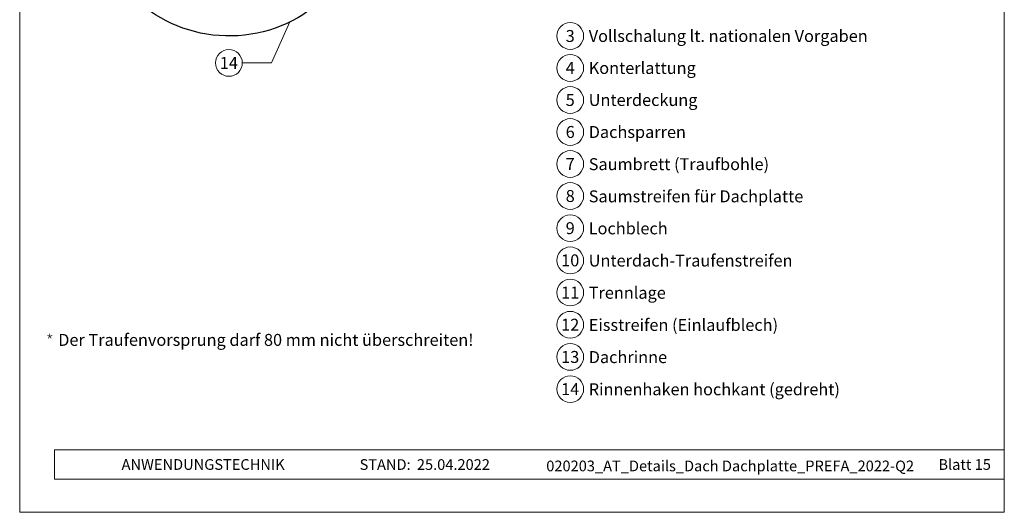
# Model space of a CAD drawing. Units: millimetres. Extents: x -19674 to 49424, y 0 to 4832.
# Drawn here: x 18635 to 19370, y 0 to 368 of the extents above; entities that cross this region are included whole.
import ezdxf
from ezdxf.enums import TextEntityAlignment as Align

# ---------------------------------------------------------------- set-up
doc = ezdxf.new("R2010")
doc.units = ezdxf.units.MM
for name, color, linetype, lineweight, true_color in [('01_PREFA-Dachprodukt', 7, 'Continuous', 25, 0xe1000f), ('08_Bemassung', 7, 'Continuous', 5, 0x505f69), ('10_Blattrahmen', 7, 'Continuous', 20, 0x000000), ('99_Text_3_DE', 7, 'Continuous', 5, 0x505f69)]:
    doc.layers.add(name, color=color, linetype=linetype, lineweight=lineweight, true_color=true_color)
doc.layers.add('99_Text_2_DE', color=7, linetype='Continuous')
doc.styles.add('Arial', font='arial.ttf')
doc.styles.add('PREFA_Standard', font='arial.ttf', dxfattribs={"height": 20})
doc.styles.get("Standard").update_dxf_attribs({"font": 'arial.ttf'})

# ---------------------------------------------------------------- blocks, each defined once
blk = doc.blocks.new('*U58')
at = {"const_width": 0.5}
blk.add_lwpolyline([(0, 0.95), (0, -0.95)], dxfattribs=at)
blk = doc.blocks.new('*U59')
at = {"layer": '99_Text_3_DE', "color": 0, "linetype": 'ByBlock', "lineweight": -2, "transparency": 16777216}
for p, rotation in [((15848.62, 131.88), 72), ((15850.42, 131.88), 288.0000000000001), ((15848.97, 130.82), 144), ((15850.08, 130.82), 216)]:
    blk.add_blockref('*U58', p, dxfattribs=dict(at, rotation=rotation))
blk.add_blockref('*U58', (15849.52, 132.53), dxfattribs=at)
blk = doc.blocks.new('A$C33afb37e')
at = {"layer": '10_Blattrahmen'}
for p, q in [((735, -992.74), (26.06, -992.74)), ((26.06, -992.74), (26.06, -1014.75)), ((26.06, -1014.75), (735, -1014.75))]:
    blk.add_line(p, q, dxfattribs=at)
blk.add_lwpolyline([(0, -1039.5), (735, -1039.5), (735, 0), (0, 0)], close=True, dxfattribs=at)

msp = doc.modelspace()

# ---------------------------------------------------------------- linework, layer by layer
at = {"layer": '01_PREFA-Dachprodukt', "ltscale": 5}
msp.add_lwpolyline([(18871.699, 469.032, -0.2923763), (18894.794, 505.418), (19190.601, 643.355), (19200.322, 622.51), (18906.289, 485.4, 0.2914734), (18894.742, 467.274), (18894.742, 456.338, -0.8712125), (18691.87, 433.667), (18714.125, 439.475, 0.8728723), (18871.742, 456.338)], format="xyb", close=True, dxfattribs=at)
at = {"layer": '08_Bemassung'}
for p, q in [((18823.476, 335.886), (18837.014, 366.474)), ((18801.545, 335.886), (18823.476, 335.886))]:
    msp.add_line(p, q, dxfattribs=at)
for centre in [(19046.342, 356.011), (18791.549, 335.886), (19046.342, 332.092), (19046.342, 308.173), (19046.342, 284.254), (19046.342, 260.335), (19046.342, 236.416), (19046.342, 212.361), (19046.342, 188.307), (19046.342, 164.253), (19046.342, 140.198), (19046.342, 116.144), (19046.342, 92.089)]:
    msp.add_circle(centre, 9.996, dxfattribs=at)

# ---------------------------------------------------------------- block references
msp.add_blockref('A$C33afb37e', (18635.385, 1039.499))
at = {"layer": '99_Text_3_DE'}
msp.add_blockref('*U59', (2808.335, 0), dxfattribs=at)

# ---------------------------------------------------------------- texts
at = {"layer": '08_Bemassung', "style": 'PREFA_Standard'}
for s, p in [('3', (19046.342, 356.011)), ('14', (18791.549, 335.886)), ('4', (19046.342, 332.092)), ('5', (19046.342, 308.173)), ('6', (19046.342, 284.254)), ('7', (19046.342, 260.335)), ('8', (19046.342, 236.416)), ('9', (19046.342, 212.361)), ('10', (19046.342, 188.307)), ('11', (19046.342, 164.253)), ('12', (19046.342, 140.198)), ('13', (19046.342, 116.144)), ('14', (19046.342, 92.089))]:
    msp.add_text(s, height=8.925, dxfattribs=at).set_placement(p, align=Align.MIDDLE_CENTER)
at = {"layer": '99_Text_2_DE', "char_height": 8, "style": 'Arial'}
for s, width, insert, attachment_point in [('ANWENDUNGSTECHNIK', 133.14851, (18711.448, 35.754), 4), ('STAND:', 133.14851, (18927.214, 35.721), 6), ('25.04.2022', 60.01816, (18931.877, 35.721), 4), ('020203_AT_Details_Dach Dachplatte_PREFA_2022-Q2', 417.18598, (19165.746, 34.668), 5), ('Blatt 15', 231.06872, (19360.384, 35.738), 6)]:
    msp.add_mtext_dynamic_manual_height_columns(s, width=width, gutter_width=12.5, heights=[0], dxfattribs=dict(at, insert=insert, attachment_point=attachment_point))
at = {"layer": '99_Text_3_DE', "style": 'PREFA_Standard'}
for s, p in [('Vollschalung lt. nationalen Vorgaben', (19060.159, 356.011)), ('Konterlattung', (19060.159, 332.092)), ('Unterdeckung', (19060.159, 308.173)), ('Dachsparren', (19060.159, 284.254)), ('Saumbrett (Traufbohle)', (19060.159, 260.199)), ('Saumstreifen für Dachplatte', (19060.159, 236.145)), ('Lochblech', (19060.159, 212.226)), ('Unterdach-Traufenstreifen', (19060.159, 188.172)), ('Trennlage', (19060.159, 164.117)), ('Eisstreifen (Einlaufblech)', (19060.159, 140.063)), ('Dachrinne', (19060.159, 116.008)), ('Rinnenhaken hochkant (gedreht)', (19060.159, 91.954))]:
    msp.add_text(s, height=8.925, dxfattribs=at).set_placement(p, align=Align.MIDDLE_LEFT)
at = {"layer": '99_Text_3_DE'}
msp.add_text('Der Traufenvorsprung darf 80\xa0mm nicht überschreiten!', height=8.925, dxfattribs=at).set_placement((18664.136, 124.42))

doc.saveas('drawing.dxf')
